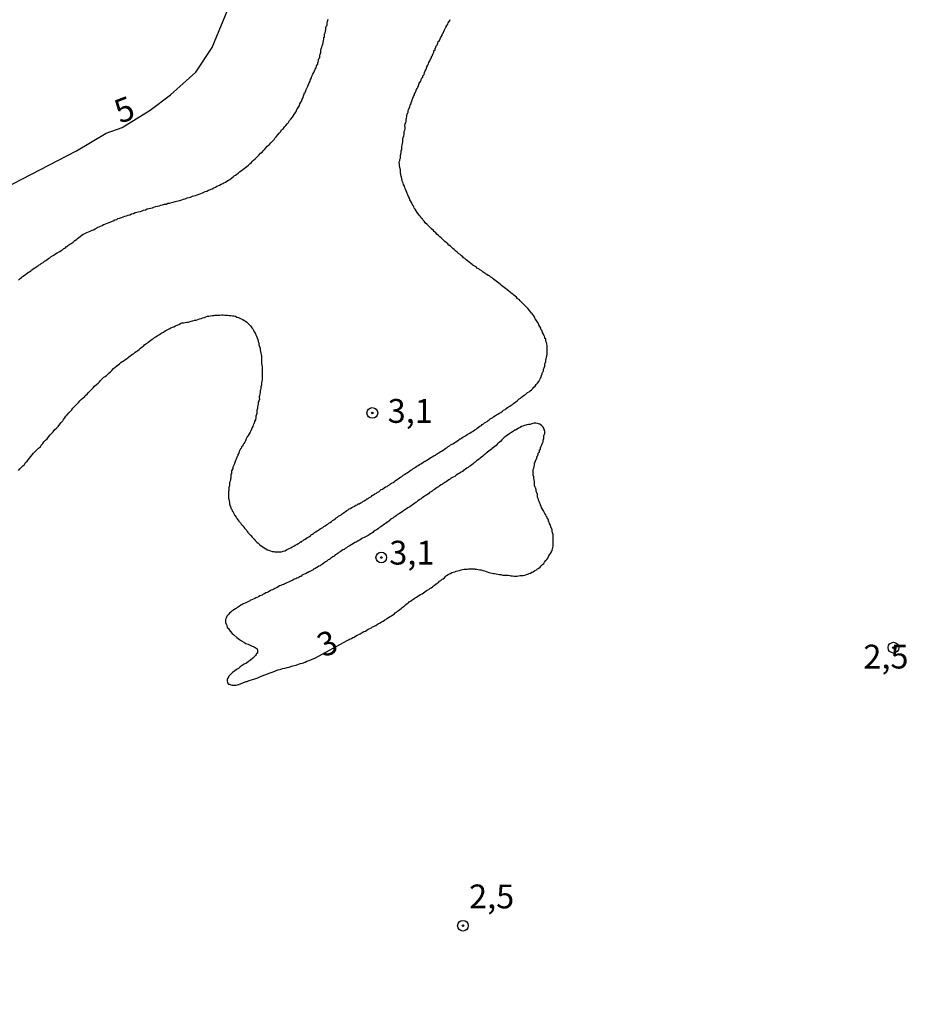
# Model space of a CAD drawing. Units: inches. Extents: x 185559 to 187968, y 1649353 to 1652123.
# Drawn here: x 186336 to 186429, y 1651644 to 1651747 of the extents above; entities that cross this region are included whole.
import ezdxf
from ezdxf.enums import TextEntityAlignment as Align

# ---------------------------------------------------------------- set-up
doc = ezdxf.new("R2010")
doc.units = ezdxf.units.IN
doc.header["$MEASUREMENT"] = 0
for name, color, linetype in [('IMAGEM', 7, 'Continuous'), ('V-CURVA_DE_NIVEL', 4, 'Continuous'), ('V-CURVA_MESTRA', 1, 'Continuous'), ('V-PONTO_DE_APARELHO', 4, 'Continuous'), ('V-TEXTO_DE_ALTIMETRIA', 7, 'Continuous')]:
    doc.layers.add(name, color=color, linetype=linetype)
picture_1 = doc.add_image_def('image1.jpg', size_in_pixel=(4016, 4620))

# ---------------------------------------------------------------- blocks, each defined once
blk = doc.blocks.new('805')
at = {"color": 0, "linetype": 'ByBlock', "lineweight": -2}
for radius in [0.562, 0.0806]:
    blk.add_circle((0, 0), radius, dxfattribs=at)

msp = doc.modelspace()

# ---------------------------------------------------------------- linework, layer by layer
at = {"layer": 'V-CURVA_DE_NIVEL'}
for points in [[(186336.03, 1651719.78), (186336.2, 1651719.93), (186336.35, 1651720.06), (186336.46, 1651720.14), (186336.63, 1651720.27), (186336.78, 1651720.38), (186336.93, 1651720.49), (186337.07, 1651720.62), (186337.18, 1651720.66), (186337.31, 1651720.76), (186337.42, 1651720.85), (186337.55, 1651720.91), (186337.67, 1651721.02), (186337.83, 1651721.11), (186337.95, 1651721.19), (186338.08, 1651721.26), (186338.21, 1651721.39), (186338.3, 1651721.43), (186338.42, 1651721.53), (186338.6, 1651721.64), (186338.76, 1651721.75), (186338.9, 1651721.85), (186339.04, 1651721.94), (186339.19, 1651722.05), (186339.32, 1651722.13), (186339.47, 1651722.24), (186339.58, 1651722.32), (186339.73, 1651722.41), (186339.92, 1651722.54), (186340.09, 1651722.63), (186340.22, 1651722.71), (186340.37, 1651722.79), (186340.5, 1651722.88), (186340.65, 1651722.97), (186340.77, 1651723.1), (186340.91, 1651723.14), (186341.08, 1651723.29), (186341.12, 1651723.31), (186341.16, 1651723.35), (186341.22, 1651723.42), (186341.42, 1651723.54), (186341.57, 1651723.63), (186341.76, 1651723.76), (186341.95, 1651723.93), (186342.1, 1651724.04), (186342.23, 1651724.14), (186342.36, 1651724.23), (186342.5, 1651724.36), (186342.66, 1651724.49), (186342.83, 1651724.59), (186343, 1651724.65), (186343.21, 1651724.76), (186343.36, 1651724.85), (186343.56, 1651724.91), (186343.75, 1651725.02), (186343.9, 1651725.06), (186344.07, 1651725.15), (186344.22, 1651725.23), (186344.24, 1651725.25), (186344.3, 1651725.3), (186344.35, 1651725.32), (186344.5, 1651725.36), (186344.62, 1651725.45), (186344.8, 1651725.49), (186344.96, 1651725.6), (186345.1, 1651725.66), (186345.27, 1651725.7), (186345.44, 1651725.79), (186345.63, 1651725.87), (186345.78, 1651725.94), (186345.78, 1651725.94), (186345.95, 1651726), (186346.12, 1651726.09), (186346.34, 1651726.13), (186346.46, 1651726.24), (186346.64, 1651726.28), (186346.85, 1651726.34), (186347.02, 1651726.43), (186347.19, 1651726.47), (186347.36, 1651726.52), (186347.55, 1651726.6), (186347.7, 1651726.64), (186347.88, 1651726.73), (186348.09, 1651726.77), (186348.26, 1651726.86), (186348.43, 1651726.9), (186348.6, 1651726.94), (186348.82, 1651726.99), (186348.99, 1651727.03), (186349.16, 1651727.11), (186349.37, 1651727.16), (186349.54, 1651727.24), (186349.71, 1651727.29), (186349.89, 1651727.33), (186350.1, 1651727.37), (186350.14, 1651727.39), (186350.23, 1651727.43), (186350.4, 1651727.5), (186350.61, 1651727.54), (186350.78, 1651727.58), (186350.95, 1651727.63), (186351.13, 1651727.67), (186351.34, 1651727.74), (186351.51, 1651727.76), (186351.68, 1651727.84), (186351.9, 1651727.86), (186352.07, 1651727.93), (186352.24, 1651727.97), (186352.45, 1651728.01), (186352.62, 1651728.05), (186352.79, 1651728.1), (186352.96, 1651728.14), (186353.18, 1651728.21), (186353.35, 1651728.27), (186353.52, 1651728.31), (186353.73, 1651728.4), (186353.91, 1651728.44), (186354.08, 1651728.48), (186354.27, 1651728.57), (186354.42, 1651728.61), (186354.59, 1651728.65), (186354.76, 1651728.74), (186354.97, 1651728.8), (186355.15, 1651728.87), (186355.32, 1651728.93), (186355.49, 1651729.02), (186355.62, 1651729.08), (186355.79, 1651729.12), (186355.96, 1651729.21), (186356.17, 1651729.3), (186356.34, 1651729.36), (186356.51, 1651729.47), (186356.69, 1651729.53), (186356.83, 1651729.64), (186356.94, 1651729.68), (186357.11, 1651729.75), (186357.28, 1651729.83), (186357.45, 1651729.92), (186357.58, 1651729.98), (186357.75, 1651730.06), (186357.9, 1651730.17), (186358.05, 1651730.26), (186358.2, 1651730.34), (186358.4, 1651730.49), (186358.56, 1651730.6), (186358.67, 1651730.71), (186358.8, 1651730.79), (186358.95, 1651730.9), (186359.08, 1651730.99), (186359.23, 1651731.12), (186359.38, 1651731.24), (186359.55, 1651731.37), (186359.7, 1651731.48), (186359.85, 1651731.6), (186359.98, 1651731.71), (186360.15, 1651731.84), (186360.32, 1651732.01), (186360.47, 1651732.12), (186360.58, 1651732.25), (186360.7, 1651732.35), (186360.85, 1651732.5), (186360.98, 1651732.61), (186361.11, 1651732.74), (186361.24, 1651732.89), (186361.43, 1651733.08), (186361.58, 1651733.21), (186361.71, 1651733.34), (186361.84, 1651733.49), (186362.01, 1651733.68), (186362.13, 1651733.83), (186362.31, 1651733.98), (186362.31, 1651733.98), (186362.5, 1651734.17), (186362.71, 1651734.39), (186362.84, 1651734.54), (186362.92, 1651734.67), (186363.05, 1651734.81), (186363.25, 1651735.01), (186363.37, 1651735.18), (186363.52, 1651735.33), (186363.67, 1651735.56), (186363.69, 1651735.56), (186363.74, 1651735.6), (186363.82, 1651735.69), (186363.95, 1651735.86), (186364.08, 1651735.99), (186364.21, 1651736.16), (186364.34, 1651736.31), (186364.46, 1651736.51), (186364.59, 1651736.65), (186364.77, 1651736.87), (186364.89, 1651737.06), (186365, 1651737.23), (186365.11, 1651737.4), (186365.21, 1651737.57), (186365.28, 1651737.75), (186365.41, 1651737.92), (186365.51, 1651738.09), (186365.55, 1651738.26), (186365.66, 1651738.43), (186365.75, 1651738.6), (186365.79, 1651738.77), (186365.88, 1651738.94), (186365.94, 1651739.11), (186366.01, 1651739.28), (186366.01, 1651739.37), (186366.05, 1651739.41), (186366.09, 1651739.41), (186366.09, 1651739.46), (186366.13, 1651739.56), (186366.22, 1651739.76), (186366.28, 1651739.93), (186366.39, 1651740.14), (186366.45, 1651740.31), (186366.52, 1651740.48), (186366.62, 1651740.65), (186366.65, 1651740.82), (186366.77, 1651741), (186366.79, 1651741.17), (186366.92, 1651741.38), (186367.03, 1651741.55), (186367.09, 1651741.72), (186367.16, 1651741.89), (186367.25, 1651742.06), (186367.29, 1651742.24), (186367.39, 1651742.41), (186367.42, 1651742.43), (186367.44, 1651742.62), (186367.46, 1651742.64), (186367.5, 1651742.79), (186367.5, 1651742.96), (186367.56, 1651743.03), (186367.59, 1651743.07), (186367.63, 1651743.13), (186367.63, 1651743.3), (186367.67, 1651743.48), (186367.76, 1651743.65), (186367.76, 1651743.86), (186367.8, 1651744.03), (186367.82, 1651744.13), (186367.86, 1651744.2), (186367.89, 1651744.37), (186367.95, 1651744.54), (186367.99, 1651744.72), (186368.02, 1651744.89), (186368.06, 1651745.1), (186368.08, 1651745.12), (186368.08, 1651745.25), (186368.12, 1651745.27), (186368.14, 1651745.29), (186368.14, 1651745.44), (186368.14, 1651745.61), (186368.17, 1651745.66), (186368.19, 1651745.72), (186368.25, 1651745.91), (186368.27, 1651746.08), (186368.27, 1651746.26), (186368.31, 1651746.38), (186368.33, 1651746.45), (186368.4, 1651746.47), (186368.4, 1651746.6), (186368.4, 1651746.77), (186368.46, 1651746.92), (186368.51, 1651747.15)], [(186336.03, 1651699.81), (186336.18, 1651699.98), (186336.3, 1651700.13), (186336.5, 1651700.3), (186336.65, 1651700.45), (186336.77, 1651700.63), (186336.93, 1651700.77), (186337.03, 1651700.94), (186337.18, 1651701.1), (186337.33, 1651701.27), (186337.46, 1651701.44), (186337.59, 1651701.61), (186337.76, 1651701.76), (186337.97, 1651701.99), (186338.12, 1651702.14), (186338.32, 1651702.29), (186338.4, 1651702.46), (186338.57, 1651702.64), (186338.7, 1651702.81), (186338.87, 1651702.97), (186339.04, 1651703.13), (186339.21, 1651703.36), (186339.34, 1651703.53), (186339.49, 1651703.68), (186339.68, 1651703.87), (186339.85, 1651704.09), (186340, 1651704.24), (186340.2, 1651704.43), (186340.35, 1651704.65), (186340.49, 1651704.84), (186340.69, 1651705.03), (186340.75, 1651705.16), (186340.88, 1651705.33), (186341.01, 1651705.5), (186341.12, 1651705.65), (186341.31, 1651705.84), (186341.46, 1651706.01), (186341.61, 1651706.18), (186341.73, 1651706.36), (186341.86, 1651706.5), (186342.06, 1651706.65), (186342.14, 1651706.78), (186342.31, 1651706.93), (186342.48, 1651707.12), (186342.63, 1651707.27), (186342.81, 1651707.42), (186342.98, 1651707.57), (186343.11, 1651707.7), (186343.23, 1651707.81), (186343.34, 1651707.96), (186343.55, 1651708.17), (186343.55, 1651708.17), (186343.72, 1651708.34), (186343.87, 1651708.49), (186344, 1651708.64), (186344.22, 1651708.83), (186344.37, 1651708.98), (186344.52, 1651709.11), (186344.64, 1651709.26), (186344.79, 1651709.41), (186344.99, 1651709.58), (186345.12, 1651709.67), (186345.26, 1651709.77), (186345.39, 1651709.9), (186345.52, 1651710.01), (186345.67, 1651710.16), (186345.82, 1651710.31), (186346.01, 1651710.5), (186346.16, 1651710.63), (186346.36, 1651710.78), (186346.5, 1651710.89), (186346.63, 1651711.01), (186346.76, 1651711.12), (186346.91, 1651711.25), (186347.02, 1651711.29), (186347.19, 1651711.4), (186347.36, 1651711.53), (186347.53, 1651711.66), (186347.6, 1651711.72), (186348, 1651712), (186348.04, 1651712.02), (186348.09, 1651712.06), (186348.15, 1651712.1), (186348.28, 1651712.21), (186348.43, 1651712.32), (186348.56, 1651712.4), (186348.69, 1651712.51), (186348.82, 1651712.62), (186348.99, 1651712.77), (186349.14, 1651712.85), (186349.26, 1651712.98), (186349.39, 1651713.09), (186349.52, 1651713.17), (186349.65, 1651713.26), (186349.78, 1651713.37), (186349.93, 1651713.47), (186350.05, 1651713.58), (186350.19, 1651713.64), (186350.31, 1651713.75), (186350.44, 1651713.81), (186350.57, 1651713.92), (186350.7, 1651713.99), (186350.76, 1651714.03), (186350.82, 1651714.07), (186350.95, 1651714.16), (186351.08, 1651714.24), (186351.25, 1651714.33), (186351.43, 1651714.44), (186351.57, 1651714.52), (186351.68, 1651714.58), (186351.85, 1651714.67), (186352.02, 1651714.76), (186352.19, 1651714.84), (186352.32, 1651714.88), (186352.49, 1651714.97), (186352.67, 1651715.05), (186352.84, 1651715.12), (186353.01, 1651715.21), (186353.18, 1651715.29), (186353.35, 1651715.31), (186353.52, 1651715.33), (186353.69, 1651715.38), (186353.86, 1651715.38), (186354.03, 1651715.44), (186354.16, 1651715.46), (186354.33, 1651715.52), (186354.5, 1651715.57), (186354.68, 1651715.59), (186354.85, 1651715.65), (186355.02, 1651715.72), (186355.19, 1651715.76), (186355.36, 1651715.82), (186355.53, 1651715.85), (186355.7, 1651715.91), (186355.87, 1651715.98), (186356, 1651715.98), (186356.17, 1651716.02), (186356.34, 1651716.06), (186356.51, 1651716.06), (186356.64, 1651716.1), (186356.81, 1651716.1), (186356.98, 1651716.1), (186357.16, 1651716.1), (186357.33, 1651716.12), (186357.5, 1651716.12), (186357.67, 1651716.1), (186357.84, 1651716.1), (186357.97, 1651716.1), (186358.14, 1651716.06), (186358.31, 1651716.06), (186358.48, 1651716.02), (186358.61, 1651716.02), (186358.61, 1651716.02), (186358.78, 1651715.98), (186358.95, 1651715.89), (186359.12, 1651715.85), (186359.25, 1651715.78), (186359.38, 1651715.72), (186359.55, 1651715.63), (186359.72, 1651715.55), (186359.85, 1651715.46), (186359.98, 1651715.38), (186360.1, 1651715.25), (186360.23, 1651715.12), (186360.36, 1651714.97), (186360.51, 1651714.78), (186360.6, 1651714.67), (186360.7, 1651714.52), (186360.77, 1651714.35), (186360.81, 1651714.31), (186360.87, 1651714.22), (186360.94, 1651714.05), (186361, 1651713.88), (186361.06, 1651713.71), (186361.13, 1651713.54), (186361.17, 1651713.37), (186361.17, 1651713.32), (186361.22, 1651713.28), (186361.26, 1651713.16), (186361.26, 1651712.98), (186361.32, 1651712.81), (186361.39, 1651712.64), (186361.39, 1651712.47), (186361.41, 1651712.3), (186361.45, 1651712.13), (186361.49, 1651711.96), (186361.51, 1651711.79), (186361.51, 1651711.66), (186361.51, 1651711.49), (186361.51, 1651711.32), (186361.51, 1651711.15), (186361.53, 1651711.02), (186361.56, 1651710.85), (186361.58, 1651710.68), (186361.58, 1651710.5), (186361.58, 1651710.33), (186361.58, 1651710.16), (186361.58, 1651709.99), (186361.58, 1651709.82), (186361.58, 1651709.65), (186361.58, 1651709.48), (186361.58, 1651709.31), (186361.56, 1651709.18), (186361.51, 1651709.01), (186361.51, 1651708.88), (186361.51, 1651708.75), (186361.47, 1651708.58), (186361.45, 1651708.41), (186361.43, 1651708.28), (186361.39, 1651708.15), (186361.39, 1651707.98), (186361.34, 1651707.81), (186361.3, 1651707.68), (186361.3, 1651707.59), (186361.28, 1651707.55), (186361.28, 1651707.47), (186361.3, 1651707.3), (186361.3, 1651707.23), (186361.24, 1651707.17), (186361.24, 1651707.04), (186361.19, 1651707.02), (186361.17, 1651706.95), (186361.17, 1651706.78), (186361.15, 1651706.61), (186361.11, 1651706.44), (186361.09, 1651706.31), (186361.04, 1651706.14), (186361.02, 1651705.97), (186361.02, 1651705.8), (186361, 1651705.67), (186360.94, 1651705.5), (186360.92, 1651705.48), (186360.92, 1651705.33), (186360.89, 1651705.16), (186360.9, 1651705.11), (186360.81, 1651705.03), (186360.79, 1651705.01), (186360.79, 1651704.86), (186360.72, 1651704.69), (186360.66, 1651704.56), (186360.62, 1651704.43), (186360.53, 1651704.3), (186360.47, 1651704.13), (186360.4, 1651703.96), (186360.32, 1651703.83), (186360.23, 1651703.66), (186360.12, 1651703.49), (186360.02, 1651703.34), (186359.91, 1651703.11), (186359.85, 1651702.93), (186359.78, 1651702.76), (186359.68, 1651702.64), (186359.61, 1651702.51), (186359.61, 1651702.51), (186359.5, 1651702.34), (186359.44, 1651702.29), (186359.42, 1651702.23), (186359.37, 1651702.08), (186359.33, 1651702.06), (186359.29, 1651701.99), (186359.18, 1651701.78), (186359.14, 1651701.61), (186359.05, 1651701.48), (186359.03, 1651701.48), (186359.03, 1651701.35), (186358.97, 1651701.29), (186358.95, 1651701.22), (186358.93, 1651701.18), (186358.88, 1651701.01), (186358.78, 1651700.86), (186358.71, 1651700.63), (186358.65, 1651700.45), (186358.58, 1651700.28), (186358.52, 1651700.16), (186358.52, 1651700.03), (186358.52, 1651699.96), (186358.46, 1651699.94), (186358.46, 1651699.86), (186358.39, 1651699.77), (186358.39, 1651699.68), (186358.39, 1651699.56), (186358.37, 1651699.47), (186358.31, 1651699.41), (186358.29, 1651699.21), (186358.31, 1651699.04), (186358.28, 1651698.93), (186358.26, 1651698.87), (186358.22, 1651698.7), (186358.18, 1651698.53), (186358.18, 1651698.36), (186358.16, 1651698.19), (186358.11, 1651698.02), (186358.11, 1651697.85), (186358.09, 1651697.72), (186358.05, 1651697.59), (186358.05, 1651697.42), (186358.05, 1651697.25), (186358.05, 1651697.08), (186358.07, 1651696.91), (186358.09, 1651696.78), (186358.14, 1651696.61), (186358.18, 1651696.43), (186358.18, 1651696.26), (186358.24, 1651696.09), (186358.31, 1651695.92), (186358.31, 1651695.85), (186358.33, 1651695.79), (186358.37, 1651695.75), (186358.42, 1651695.7), (186358.44, 1651695.58), (186358.46, 1651695.54), (186358.5, 1651695.49), (186358.54, 1651695.43), (186358.65, 1651695.24), (186358.74, 1651695.09), (186358.86, 1651694.9), (186358.95, 1651694.78), (186359.05, 1651694.64), (186359.16, 1651694.49), (186359.31, 1651694.3), (186359.4, 1651694.17), (186359.57, 1651694), (186359.68, 1651693.85), (186359.74, 1651693.76), (186359.78, 1651693.72), (186359.85, 1651693.65), (186359.98, 1651693.5), (186360.02, 1651693.4), (186360.08, 1651693.38), (186360.1, 1651693.31), (186360.12, 1651693.27), (186360.17, 1651693.25), (186360.19, 1651693.2), (186360.23, 1651693.16), (186360.42, 1651692.97), (186360.53, 1651692.82), (186360.75, 1651692.61), (186360.87, 1651692.45), (186361.04, 1651692.29), (186361.18, 1651692.18), (186361.32, 1651692.03), (186361.49, 1651691.9), (186361.67, 1651691.79), (186361.81, 1651691.68), (186361.99, 1651691.58), (186362.16, 1651691.49), (186362.29, 1651691.45), (186362.46, 1651691.39), (186362.63, 1651691.32), (186362.65, 1651691.3), (186362.8, 1651691.3), (186362.93, 1651691.28), (186363.1, 1651691.26), (186363.27, 1651691.26), (186363.27, 1651691.26), (186363.44, 1651691.26), (186363.61, 1651691.28), (186363.78, 1651691.34), (186363.96, 1651691.36), (186364.13, 1651691.47), (186364.27, 1651691.56), (186364.43, 1651691.62), (186364.6, 1651691.7), (186364.75, 1651691.81), (186364.9, 1651691.88), (186365.07, 1651691.96), (186365.24, 1651692.03), (186365.36, 1651692.14), (186365.49, 1651692.18), (186365.6, 1651692.31), (186365.71, 1651692.33), (186365.75, 1651692.39), (186365.86, 1651692.43), (186365.96, 1651692.52), (186366.09, 1651692.6), (186366.24, 1651692.69), (186366.35, 1651692.77), (186366.48, 1651692.86), (186366.65, 1651692.95), (186366.75, 1651693.08), (186366.8, 1651693.08), (186366.86, 1651693.12), (186366.99, 1651693.2), (186367.1, 1651693.29), (186367.23, 1651693.37), (186367.35, 1651693.46), (186367.5, 1651693.54), (186367.68, 1651693.67), (186367.82, 1651693.76), (186367.95, 1651693.84), (186368.08, 1651693.93), (186368.21, 1651694.01), (186368.34, 1651694.1), (186368.47, 1651694.19), (186368.59, 1651694.27), (186368.72, 1651694.36), (186368.85, 1651694.44), (186368.98, 1651694.55), (186369.11, 1651694.63), (186369.24, 1651694.72), (186369.36, 1651694.83), (186369.49, 1651694.91), (186369.6, 1651695), (186369.75, 1651695.08), (186369.88, 1651695.17), (186369.98, 1651695.25), (186370.09, 1651695.34), (186370.22, 1651695.43), (186370.35, 1651695.51), (186370.48, 1651695.6), (186370.6, 1651695.68), (186370.73, 1651695.77), (186370.84, 1651695.81), (186370.99, 1651695.92), (186371.14, 1651695.98), (186371.31, 1651696.07), (186371.33, 1651696.11), (186371.42, 1651696.15), (186371.57, 1651696.2), (186371.67, 1651696.3), (186371.78, 1651696.32), (186371.91, 1651696.41), (186372.04, 1651696.45), (186372.16, 1651696.56), (186372.29, 1651696.62), (186372.47, 1651696.71), (186372.59, 1651696.82), (186372.68, 1651696.84), (186372.8, 1651696.95), (186372.94, 1651697.01), (186373.06, 1651697.09), (186373.15, 1651697.18), (186373.26, 1651697.26), (186373.41, 1651697.35), (186373.58, 1651697.44), (186373.7, 1651697.54), (186373.83, 1651697.58), (186373.96, 1651697.69), (186374.09, 1651697.8), (186374.22, 1651697.86), (186374.39, 1651697.99), (186374.54, 1651698.08), (186374.69, 1651698.14), (186374.81, 1651698.23), (186374.95, 1651698.31), (186375.07, 1651698.4), (186375.16, 1651698.46), (186375.33, 1651698.55), (186375.46, 1651698.66), (186375.59, 1651698.74), (186375.74, 1651698.85), (186375.86, 1651698.93), (186375.99, 1651699.02), (186376.1, 1651699.1), (186376.23, 1651699.19), (186376.23, 1651699.19), (186376.38, 1651699.3), (186376.53, 1651699.4), (186376.68, 1651699.49), (186376.8, 1651699.57), (186376.93, 1651699.66), (186377.04, 1651699.74), (186377.19, 1651699.83), (186377.32, 1651699.92), (186377.45, 1651700), (186377.57, 1651700.09), (186377.68, 1651700.17), (186377.83, 1651700.26), (186377.96, 1651700.34), (186378.09, 1651700.43), (186378.24, 1651700.49), (186378.41, 1651700.6), (186378.56, 1651700.71), (186378.71, 1651700.79), (186378.88, 1651700.9), (186379.05, 1651700.98), (186379.2, 1651701.09), (186379.35, 1651701.2), (186379.5, 1651701.28), (186379.63, 1651701.37), (186379.78, 1651701.41), (186379.88, 1651701.52), (186379.99, 1651701.58), (186380.12, 1651701.67), (186380.27, 1651701.75), (186380.42, 1651701.84), (186380.57, 1651701.95), (186380.72, 1651702.05), (186380.87, 1651702.14), (186381, 1651702.23), (186381.12, 1651702.31), (186381.25, 1651702.4), (186381.36, 1651702.48), (186381.53, 1651702.57), (186381.68, 1651702.65), (186381.79, 1651702.74), (186381.92, 1651702.8), (186382.09, 1651702.91), (186382.21, 1651703.02), (186382.34, 1651703.12), (186382.41, 1651703.14), (186382.52, 1651703.19), (186382.66, 1651703.29), (186382.79, 1651703.38), (186382.94, 1651703.45), (186383.11, 1651703.57), (186383.24, 1651703.66), (186383.39, 1651703.72), (186383.52, 1651703.81), (186383.65, 1651703.89), (186383.78, 1651703.98), (186383.9, 1651704.06), (186384.03, 1651704.15), (186384.16, 1651704.24), (186384.29, 1651704.34), (186384.44, 1651704.45), (186384.59, 1651704.53), (186384.69, 1651704.62), (186384.8, 1651704.71), (186384.93, 1651704.79), (186385.06, 1651704.88), (186385.19, 1651704.96), (186385.29, 1651705.05), (186385.4, 1651705.13), (186385.53, 1651705.22), (186385.66, 1651705.3), (186385.79, 1651705.37), (186385.91, 1651705.46), (186386.06, 1651705.56), (186386.19, 1651705.65), (186386.3, 1651705.73), (186386.45, 1651705.82), (186386.62, 1651705.9), (186386.79, 1651706.03), (186386.92, 1651706.12), (186387.07, 1651706.2), (186387.2, 1651706.31), (186387.32, 1651706.42), (186387.45, 1651706.5), (186387.56, 1651706.57), (186387.71, 1651706.67), (186387.84, 1651706.74), (186387.97, 1651706.82), (186388.09, 1651706.93), (186388.2, 1651707.01), (186388.33, 1651707.12), (186388.44, 1651707.23), (186388.56, 1651707.31), (186388.69, 1651707.4), (186388.76, 1651707.45), (186388.8, 1651707.49), (186388.95, 1651707.59), (186389.08, 1651707.7), (186389.21, 1651707.78), (186389.33, 1651707.89), (186389.44, 1651707.98), (186389.44, 1651707.98), (186389.59, 1651708.06), (186389.72, 1651708.17), (186389.85, 1651708.28), (186389.98, 1651708.41), (186390.1, 1651708.53), (186390.23, 1651708.66), (186390.34, 1651708.81), (186390.49, 1651708.98), (186390.62, 1651709.13), (186390.7, 1651709.28), (186390.79, 1651709.48), (186390.85, 1651709.61), (186390.89, 1651709.78), (186390.98, 1651709.95), (186390.98, 1651710.03), (186391.02, 1651710.1), (186391.04, 1651710.12), (186391.11, 1651710.25), (186391.11, 1651710.42), (186391.17, 1651710.59), (186391.24, 1651710.76), (186391.24, 1651710.89), (186391.3, 1651711.06), (186391.36, 1651711.23), (186391.36, 1651711.4), (186391.39, 1651711.53), (186391.41, 1651711.66), (186391.45, 1651711.83), (186391.49, 1651712), (186391.49, 1651712.13), (186391.49, 1651712.3), (186391.49, 1651712.47), (186391.49, 1651712.64), (186391.49, 1651712.77), (186391.49, 1651712.9), (186391.45, 1651713.07), (186391.41, 1651713.24), (186391.36, 1651713.37), (186391.36, 1651713.54), (186391.34, 1651713.6), (186391.26, 1651713.64), (186391.24, 1651713.8), (186391.17, 1651713.93), (186391.11, 1651714.1), (186391, 1651714.27), (186390.96, 1651714.44), (186390.87, 1651714.57), (186390.83, 1651714.74), (186390.72, 1651714.91), (186390.61, 1651715.08), (186390.57, 1651715.21), (186390.47, 1651715.38), (186390.36, 1651715.55), (186390.25, 1651715.72), (186390.19, 1651715.85), (186390.08, 1651716.02), (186390.06, 1651716.08), (186389.95, 1651716.15), (186389.95, 1651716.23), (186389.91, 1651716.25), (186389.87, 1651716.3), (186389.85, 1651716.32), (186389.74, 1651716.45), (186389.63, 1651716.6), (186389.46, 1651716.79), (186389.33, 1651716.94), (186389.18, 1651717.09), (186389.06, 1651717.22), (186388.93, 1651717.34), (186388.8, 1651717.47), (186388.67, 1651717.6), (186388.54, 1651717.73), (186388.39, 1651717.83), (186388.26, 1651717.99), (186388.12, 1651718.09), (186388.01, 1651718.18), (186387.88, 1651718.31), (186387.73, 1651718.39), (186387.6, 1651718.52), (186387.43, 1651718.65), (186387.28, 1651718.76), (186387.13, 1651718.88), (186386.98, 1651718.99), (186386.85, 1651719.12), (186386.71, 1651719.2), (186386.58, 1651719.33), (186386.41, 1651719.46), (186386.28, 1651719.57), (186386.15, 1651719.65), (186386.02, 1651719.76), (186385.87, 1651719.89), (186385.72, 1651720), (186385.57, 1651720.1), (186385.44, 1651720.23), (186385.29, 1651720.27), (186385.18, 1651720.36), (186385.04, 1651720.42), (186384.95, 1651720.51), (186384.78, 1651720.61), (186384.63, 1651720.74), (186384.63, 1651720.74), (186384.44, 1651720.87), (186384.31, 1651720.96), (186384.16, 1651721.04), (186384.03, 1651721.17), (186383.88, 1651721.24), (186383.86, 1651721.26), (186383.8, 1651721.32), (186383.73, 1651721.32), (186383.63, 1651721.41), (186383.48, 1651721.53), (186383.3, 1651721.66), (186383.15, 1651721.79), (186383.01, 1651721.9), (186382.87, 1651722.03), (186382.73, 1651722.13), (186382.64, 1651722.22), (186382.49, 1651722.32), (186382.36, 1651722.46), (186382.22, 1651722.54), (186382.06, 1651722.71), (186381.89, 1651722.86), (186381.74, 1651722.99), (186381.61, 1651723.09), (186381.49, 1651723.2), (186381.36, 1651723.33), (186381.19, 1651723.44), (186381.06, 1651723.57), (186380.89, 1651723.72), (186380.76, 1651723.82), (186380.63, 1651723.95), (186380.52, 1651724.06), (186380.37, 1651724.21), (186380.23, 1651724.33), (186380.09, 1651724.47), (186379.95, 1651724.57), (186379.82, 1651724.72), (186379.65, 1651724.87), (186379.56, 1651724.98), (186379.35, 1651725.15), (186379.22, 1651725.3), (186379.05, 1651725.47), (186378.92, 1651725.62), (186378.71, 1651725.79), (186378.58, 1651725.96), (186378.45, 1651726.11), (186378.41, 1651726.2), (186378.34, 1651726.22), (186378.32, 1651726.28), (186378.28, 1651726.35), (186378.21, 1651726.39), (186378.19, 1651726.45), (186378.11, 1651726.54), (186377.98, 1651726.71), (186377.85, 1651726.86), (186377.74, 1651727.03), (186377.64, 1651727.23), (186377.6, 1651727.25), (186377.55, 1651727.33), (186377.49, 1651727.48), (186377.42, 1651727.61), (186377.32, 1651727.74), (186377.27, 1651727.91), (186377.17, 1651728.08), (186377.1, 1651728.21), (186377.04, 1651728.38), (186376.93, 1651728.55), (186376.89, 1651728.72), (186376.8, 1651728.85), (186376.78, 1651728.98), (186376.69, 1651729.15), (186376.63, 1651729.32), (186376.55, 1651729.45), (186376.53, 1651729.62), (186376.42, 1651729.79), (186376.38, 1651729.96), (186376.31, 1651730.09), (186376.27, 1651730.22), (186376.23, 1651730.39), (186376.2, 1651730.56), (186376.18, 1651730.69), (186376.14, 1651730.86), (186376.1, 1651731.03), (186376.1, 1651731.2), (186376.1, 1651731.33), (186376.07, 1651731.46), (186376.05, 1651731.63), (186376.01, 1651731.8), (186375.99, 1651731.93), (186375.97, 1651732.1), (186375.99, 1651732.27), (186376.03, 1651732.33), (186376.05, 1651732.44), (186376.1, 1651732.57), (186376.1, 1651732.7), (186376.1, 1651732.87), (186376.14, 1651733), (186376.18, 1651733.17), (186376.18, 1651733.34), (186376.23, 1651733.51), (186376.23, 1651733.68), (186376.23, 1651733.68), (186376.23, 1651733.81), (186376.27, 1651733.94), (186376.31, 1651734.11), (186376.35, 1651734.28), (186376.35, 1651734.41), (186376.35, 1651734.58), (186376.4, 1651734.73), (186376.46, 1651734.92), (186376.48, 1651735.05), (186376.48, 1651735.18), (186376.48, 1651735.35), (186376.53, 1651735.43), (186376.57, 1651735.52), (186376.61, 1651735.65), (186376.61, 1651735.82), (186376.57, 1651735.99), (186376.61, 1651736.16), (186376.65, 1651736.29), (186376.7, 1651736.42), (186376.7, 1651736.59), (186376.72, 1651736.76), (186376.78, 1651736.89), (186376.78, 1651737.02), (186376.82, 1651737.19), (186376.87, 1651737.36), (186376.91, 1651737.4), (186376.91, 1651737.49), (186376.95, 1651737.66), (186377.02, 1651737.83), (186377.04, 1651737.83), (186377.06, 1651737.89), (186377.08, 1651738), (186377.12, 1651738.13), (186377.21, 1651738.26), (186377.21, 1651738.43), (186377.28, 1651738.53), (186377.34, 1651738.69), (186377.4, 1651738.86), (186377.47, 1651739.03), (186377.59, 1651739.2), (186377.59, 1651739.22), (186377.59, 1651739.33), (186377.66, 1651739.43), (186377.72, 1651739.58), (186377.79, 1651739.76), (186377.85, 1651739.88), (186377.94, 1651740.01), (186377.98, 1651740.14), (186378.02, 1651740.31), (186378.06, 1651740.41), (186378.08, 1651740.48), (186378.15, 1651740.52), (186378.19, 1651740.61), (186378.26, 1651740.74), (186378.32, 1651740.91), (186378.45, 1651741.08), (186378.45, 1651741.21), (186378.58, 1651741.36), (186378.64, 1651741.55), (186378.71, 1651741.72), (186378.77, 1651741.85), (186378.83, 1651741.98), (186378.88, 1651742.15), (186378.96, 1651742.32), (186379.03, 1651742.45), (186379.09, 1651742.62), (186379.2, 1651742.79), (186379.24, 1651742.96), (186379.35, 1651743.09), (186379.35, 1651743.22), (186379.41, 1651743.32), (186379.46, 1651743.32), (186379.48, 1651743.39), (186379.54, 1651743.56), (186379.6, 1651743.69), (186379.62, 1651743.84), (186379.67, 1651743.86), (186379.69, 1651743.9), (186379.73, 1651743.9), (186379.73, 1651744.03), (186379.73, 1651744.12), (186379.8, 1651744.16), (186379.82, 1651744.24), (186379.84, 1651744.33), (186379.88, 1651744.39), (186379.93, 1651744.39), (186379.95, 1651744.46), (186380.01, 1651744.63), (186380.07, 1651744.8), (186380.18, 1651744.93), (186380.27, 1651745.1), (186380.33, 1651745.27), (186380.46, 1651745.44), (186380.48, 1651745.57), (186380.57, 1651745.68), (186380.59, 1651745.7), (186380.61, 1651745.78), (186380.65, 1651745.87), (186380.72, 1651746.04), (186380.78, 1651746.17), (186380.78, 1651746.17), (186380.86, 1651746.3), (186380.97, 1651746.47), (186381.08, 1651746.64), (186381.12, 1651746.77), (186381.23, 1651746.94), (186381.33, 1651747.11)], [(186367.19, 1651680.14), (186370.52, 1651681.97), (186370.71, 1651682.06), (186370.82, 1651682.13), (186370.97, 1651682.19), (186371.09, 1651682.28), (186371.23, 1651682.32), (186371.4, 1651682.43), (186371.57, 1651682.53), (186371.72, 1651682.6), (186371.87, 1651682.66), (186371.99, 1651682.75), (186372.08, 1651682.81), (186372.25, 1651682.9), (186372.42, 1651682.96), (186372.59, 1651683.07), (186372.72, 1651683.15), (186372.89, 1651683.24), (186373.06, 1651683.3), (186373.17, 1651683.39), (186373.28, 1651683.43), (186373.4, 1651683.52), (186373.53, 1651683.56), (186373.71, 1651683.67), (186373.85, 1651683.77), (186373.96, 1651683.84), (186374.13, 1651683.92), (186374.28, 1651684.01), (186374.43, 1651684.09), (186374.45, 1651684.14), (186374.56, 1651684.16), (186374.66, 1651684.27), (186374.86, 1651684.39), (186375.01, 1651684.48), (186375.16, 1651684.56), (186375.31, 1651684.67), (186375.46, 1651684.76), (186375.56, 1651684.87), (186375.67, 1651684.95), (186375.78, 1651685.03), (186375.91, 1651685.12), (186376.03, 1651685.23), (186376.16, 1651685.33), (186376.29, 1651685.42), (186376.4, 1651685.5), (186376.55, 1651685.63), (186376.68, 1651685.74), (186376.8, 1651685.85), (186376.93, 1651685.93), (186377.02, 1651686.02), (186377.15, 1651686.1), (186377.28, 1651686.19), (186377.4, 1651686.27), (186377.53, 1651686.36), (186377.64, 1651686.44), (186377.79, 1651686.53), (186377.92, 1651686.62), (186378.04, 1651686.7), (186378.2, 1651686.79), (186378.37, 1651686.87), (186378.52, 1651686.98), (186378.67, 1651687.09), (186378.81, 1651687.17), (186378.92, 1651687.24), (186379.07, 1651687.32), (186379.2, 1651687.43), (186379.33, 1651687.51), (186379.46, 1651687.6), (186379.58, 1651687.69), (186379.69, 1651687.77), (186379.8, 1651687.88), (186379.95, 1651687.98), (186380.1, 1651688.07), (186380.2, 1651688.18), (186380.33, 1651688.28), (186380.46, 1651688.39), (186380.59, 1651688.45), (186380.72, 1651688.56), (186380.82, 1651688.67), (186380.93, 1651688.78), (186381.1, 1651688.91), (186381.23, 1651688.97), (186381.36, 1651689.01), (186381.49, 1651689.1), (186381.62, 1651689.14), (186381.79, 1651689.18), (186381.96, 1651689.25), (186382.13, 1651689.29), (186382.3, 1651689.31), (186382.47, 1651689.4), (186382.6, 1651689.42), (186382.77, 1651689.44), (186382.94, 1651689.44), (186383.11, 1651689.46), (186383.24, 1651689.48), (186383.41, 1651689.48), (186383.58, 1651689.48), (186383.76, 1651689.48), (186383.86, 1651689.48), (186383.93, 1651689.44), (186384.1, 1651689.44), (186384.1, 1651689.44), (186384.27, 1651689.42), (186384.44, 1651689.4), (186384.57, 1651689.38), (186384.74, 1651689.31), (186384.91, 1651689.27), (186385.08, 1651689.22), (186385.21, 1651689.18), (186385.38, 1651689.12), (186385.55, 1651689.07), (186385.72, 1651689.05), (186385.85, 1651689.01), (186385.98, 1651688.99), (186386.15, 1651688.97), (186386.32, 1651688.93), (186386.45, 1651688.88), (186386.62, 1651688.88), (186386.79, 1651688.84), (186386.96, 1651688.84), (186387.09, 1651688.82), (186387.22, 1651688.82), (186387.39, 1651688.82), (186387.56, 1651688.78), (186387.69, 1651688.75), (186387.86, 1651688.75), (186388.03, 1651688.71), (186388.2, 1651688.71), (186388.33, 1651688.73), (186388.5, 1651688.75), (186388.67, 1651688.78), (186388.8, 1651688.78), (186388.97, 1651688.8), (186389.14, 1651688.82), (186389.31, 1651688.88), (186389.44, 1651688.93), (186389.53, 1651688.97), (186389.59, 1651689.01), (186389.74, 1651689.05), (186389.89, 1651689.14), (186390.04, 1651689.18), (186390.21, 1651689.31), (186390.36, 1651689.4), (186390.49, 1651689.48), (186390.62, 1651689.57), (186390.75, 1651689.68), (186390.87, 1651689.8), (186391, 1651689.93), (186391.13, 1651690.06), (186391.22, 1651690.19), (186391.34, 1651690.36), (186391.47, 1651690.47), (186391.56, 1651690.62), (186391.64, 1651690.79), (186391.75, 1651690.96), (186391.86, 1651691.09), (186391.94, 1651691.26), (186392.01, 1651691.43), (186392.05, 1651691.6), (186392.09, 1651691.73), (186392.13, 1651691.86), (186392.13, 1651692.03), (186392.13, 1651692.2), (186392.13, 1651692.33), (186392.13, 1651692.5), (186392.13, 1651692.67), (186392.13, 1651692.84), (186392.13, 1651692.97), (186392.13, 1651693.1), (186392.07, 1651693.27), (186392.03, 1651693.44), (186392.01, 1651693.57), (186391.96, 1651693.74), (186391.92, 1651693.83), (186391.88, 1651693.83), (186391.88, 1651693.91), (186391.84, 1651694.06), (186391.75, 1651694.25), (186391.71, 1651694.38), (186391.68, 1651694.44), (186391.62, 1651694.47), (186391.62, 1651694.55), (186391.62, 1651694.66), (186391.58, 1651694.7), (186391.58, 1651694.72), (186391.54, 1651694.77), (186391.49, 1651694.77), (186391.49, 1651694.9), (186391.39, 1651695), (186391.34, 1651695.15), (186391.24, 1651695.28), (186391.17, 1651695.45), (186391.11, 1651695.58), (186391, 1651695.75), (186390.91, 1651695.92), (186390.85, 1651696.05), (186390.81, 1651696.16), (186390.79, 1651696.22), (186390.72, 1651696.39), (186390.64, 1651696.56), (186390.59, 1651696.69), (186390.59, 1651696.78), (186390.59, 1651696.78), (186390.55, 1651696.82), (186390.53, 1651696.91), (186390.49, 1651696.99), (186390.47, 1651697.16), (186390.47, 1651697.29), (186390.47, 1651697.38), (186390.4, 1651697.42), (186390.36, 1651697.55), (186390.34, 1651697.59), (186390.34, 1651697.76), (186390.32, 1651697.89), (186390.3, 1651697.95), (186390.28, 1651697.97), (186390.23, 1651698.06), (186390.17, 1651698.23), (186390.17, 1651698.4), (186390.17, 1651698.53), (186390.17, 1651698.66), (186390.12, 1651698.83), (186390.1, 1651699), (186390.08, 1651699.13), (186390.04, 1651699.3), (186390.04, 1651699.47), (186390.04, 1651699.64), (186390.04, 1651699.77), (186390.04, 1651699.9), (186390.08, 1651700.05), (186390.12, 1651700.24), (186390.17, 1651700.37), (186390.17, 1651700.54), (186390.23, 1651700.71), (186390.3, 1651700.88), (186390.34, 1651701.01), (186390.4, 1651701.05), (186390.42, 1651701.14), (186390.44, 1651701.31), (186390.47, 1651701.35), (186390.51, 1651701.35), (186390.53, 1651701.44), (186390.55, 1651701.48), (186390.55, 1651701.52), (186390.55, 1651701.61), (186390.57, 1651701.67), (186390.64, 1651701.71), (186390.68, 1651701.74), (186390.68, 1651701.87), (186390.7, 1651701.97), (186390.77, 1651701.99), (186390.79, 1651702.01), (186390.81, 1651702.17), (186390.87, 1651702.34), (186390.94, 1651702.51), (186391, 1651702.68), (186391.07, 1651702.81), (186391.07, 1651702.98), (186391.13, 1651703.15), (186391.15, 1651703.32), (186391.15, 1651703.45), (186391.19, 1651703.55), (186391.24, 1651703.7), (186391.24, 1651703.88), (186391.21, 1651704), (186391.21, 1651704.09), (186391.15, 1651704.13), (186391.15, 1651704.26), (186391.07, 1651704.36), (186390.94, 1651704.49), (186390.74, 1651704.67), (186390.6, 1651704.71), (186390.47, 1651704.75), (186390.3, 1651704.77), (186390.13, 1651704.77), (186390, 1651704.75), (186389.87, 1651704.71), (186389.7, 1651704.64), (186389.53, 1651704.62), (186389.4, 1651704.6), (186389.36, 1651704.58), (186389.27, 1651704.56), (186389.1, 1651704.51), (186388.93, 1651704.45), (186388.8, 1651704.41), (186388.67, 1651704.32), (186388.5, 1651704.24), (186388.33, 1651704.15), (186388.18, 1651704.04), (186388.07, 1651704.02), (186387.96, 1651703.94), (186387.86, 1651703.85), (186387.69, 1651703.76), (186387.56, 1651703.68), (186387.45, 1651703.59), (186387.35, 1651703.55), (186387.22, 1651703.45), (186387.09, 1651703.34), (186386.96, 1651703.25), (186386.96, 1651703.23), (186386.88, 1651703.15), (186386.75, 1651703.02), (186386.62, 1651702.89), (186386.62, 1651702.89), (186386.43, 1651702.7), (186386.32, 1651702.65), (186386.23, 1651702.55), (186386.15, 1651702.44), (186386, 1651702.33), (186385.87, 1651702.23), (186385.74, 1651702.12), (186385.64, 1651702.03), (186385.51, 1651701.93), (186385.36, 1651701.82), (186385.23, 1651701.71), (186385.1, 1651701.61), (186385, 1651701.5), (186384.89, 1651701.44), (186384.74, 1651701.31), (186384.59, 1651701.2), (186384.46, 1651701.09), (186384.35, 1651700.98), (186384.2, 1651700.9), (186384.07, 1651700.81), (186383.93, 1651700.69), (186383.82, 1651700.6), (186383.73, 1651700.51), (186383.58, 1651700.41), (186383.46, 1651700.3), (186383.32, 1651700.24), (186383.2, 1651700.13), (186383.07, 1651700.04), (186382.94, 1651699.94), (186382.81, 1651699.87), (186382.81, 1651699.85), (186382.75, 1651699.83), (186382.68, 1651699.79), (186382.6, 1651699.7), (186382.47, 1651699.64), (186382.3, 1651699.53), (186382.15, 1651699.45), (186382.02, 1651699.36), (186381.92, 1651699.27), (186381.79, 1651699.19), (186381.64, 1651699.1), (186381.49, 1651699.02), (186381.4, 1651698.95), (186381.32, 1651698.89), (186381.19, 1651698.83), (186381.02, 1651698.72), (186380.89, 1651698.63), (186380.76, 1651698.55), (186380.65, 1651698.46), (186380.55, 1651698.4), (186380.46, 1651698.34), (186380.38, 1651698.31), (186380.21, 1651698.19), (186380.08, 1651698.08), (186379.95, 1651698.01), (186379.8, 1651697.93), (186379.67, 1651697.82), (186379.54, 1651697.73), (186379.44, 1651697.65), (186379.31, 1651697.56), (186379.16, 1651697.48), (186379.03, 1651697.37), (186378.88, 1651697.26), (186378.75, 1651697.18), (186378.62, 1651697.1), (186378.5, 1651697.01), (186378.36, 1651696.9), (186378.28, 1651696.84), (186378.15, 1651696.75), (186378, 1651696.67), (186377.89, 1651696.58), (186377.79, 1651696.47), (186377.72, 1651696.45), (186377.6, 1651696.37), (186377.47, 1651696.28), (186377.34, 1651696.18), (186377.21, 1651696.11), (186377.08, 1651695.98), (186377, 1651695.94), (186376.89, 1651695.88), (186376.74, 1651695.79), (186376.57, 1651695.68), (186376.42, 1651695.58), (186376.31, 1651695.51), (186376.16, 1651695.41), (186376.01, 1651695.3), (186375.9, 1651695.23), (186375.8, 1651695.19), (186375.67, 1651695.08), (186375.54, 1651694.98), (186375.42, 1651694.91), (186375.29, 1651694.81), (186375.16, 1651694.74), (186375.07, 1651694.68), (186375.01, 1651694.66), (186374.99, 1651694.57), (186374.86, 1651694.46), (186374.73, 1651694.4), (186374.67, 1651694.4), (186374.6, 1651694.29), (186374.6, 1651694.29), (186374.54, 1651694.27), (186374.5, 1651694.23), (186374.43, 1651694.19), (186374.3, 1651694.08), (186374.18, 1651694.01), (186374.04, 1651693.91), (186373.92, 1651693.84), (186373.83, 1651693.76), (186373.75, 1651693.67), (186373.6, 1651693.59), (186373.45, 1651693.5), (186373.36, 1651693.44), (186373.28, 1651693.42), (186373.19, 1651693.31), (186373.11, 1651693.24), (186372.96, 1651693.16), (186372.83, 1651693.07), (186372.7, 1651692.99), (186372.59, 1651692.9), (186372.44, 1651692.84), (186372.29, 1651692.77), (186372.12, 1651692.69), (186372, 1651692.63), (186371.87, 1651692.54), (186371.72, 1651692.45), (186371.57, 1651692.35), (186371.44, 1651692.3), (186371.33, 1651692.24), (186371.18, 1651692.13), (186371.01, 1651692.05), (186370.84, 1651691.94), (186370.71, 1651691.88), (186370.56, 1651691.79), (186370.43, 1651691.7), (186370.3, 1651691.62), (186370.2, 1651691.53), (186370.07, 1651691.47), (186369.92, 1651691.36), (186369.79, 1651691.28), (186369.64, 1651691.19), (186369.53, 1651691.11), (186369.43, 1651691.04), (186369.34, 1651690.98), (186369.26, 1651690.94), (186369.13, 1651690.83), (186369, 1651690.74), (186368.89, 1651690.68), (186368.81, 1651690.59), (186368.68, 1651690.49), (186368.66, 1651690.49), (186368.62, 1651690.47), (186368.53, 1651690.42), (186368.42, 1651690.34), (186368.36, 1651690.29), (186368.23, 1651690.21), (186368.08, 1651690.1), (186367.93, 1651689.99), (186367.78, 1651689.91), (186367.68, 1651689.82), (186367.55, 1651689.76), (186367.4, 1651689.68), (186367.25, 1651689.59), (186367.12, 1651689.5), (186366.99, 1651689.44), (186366.93, 1651689.4), (186366.86, 1651689.35), (186366.73, 1651689.29), (186366.6, 1651689.2), (186366.52, 1651689.18), (186366.43, 1651689.12), (186366.35, 1651689.1), (186366.22, 1651689.01), (186366.09, 1651688.95), (186365.92, 1651688.88), (186365.79, 1651688.82), (186365.71, 1651688.8), (186365.71, 1651688.71), (186365.64, 1651688.69), (186365.56, 1651688.69), (186365.49, 1651688.63), (186365.43, 1651688.63), (186365.41, 1651688.56), (186365.32, 1651688.56), (186365.22, 1651688.5), (186365.11, 1651688.45), (186364.94, 1651688.39), (186364.77, 1651688.28), (186364.64, 1651688.22), (186364.51, 1651688.16), (186364.34, 1651688.09), (186364.17, 1651688.03), (186364.04, 1651687.96), (186363.95, 1651687.9), (186363.87, 1651687.86), (186363.82, 1651687.86), (186363.7, 1651687.81), (186363.55, 1651687.73), (186363.4, 1651687.69), (186363.27, 1651687.6), (186363.1, 1651687.51), (186363.1, 1651687.51), (186362.93, 1651687.43), (186362.8, 1651687.34), (186362.67, 1651687.3), (186362.54, 1651687.24), (186362.42, 1651687.19), (186362.24, 1651687.09), (186362.12, 1651687), (186361.99, 1651686.96), (186361.84, 1651686.87), (186361.69, 1651686.83), (186361.58, 1651686.74), (186361.47, 1651686.7), (186361.34, 1651686.64), (186361.22, 1651686.55), (186361.05, 1651686.49), (186360.92, 1651686.44), (186360.81, 1651686.36), (186360.66, 1651686.32), (186360.51, 1651686.23), (186360.36, 1651686.19), (186360.25, 1651686.1), (186360.15, 1651686.06), (186360.02, 1651686), (186359.89, 1651685.93), (186359.72, 1651685.85), (186359.59, 1651685.8), (186359.46, 1651685.7), (186359.34, 1651685.66), (186359.17, 1651685.55), (186359.06, 1651685.46), (186358.95, 1651685.4), (186358.86, 1651685.34), (186358.78, 1651685.29), (186358.63, 1651685.2), (186358.5, 1651685.12), (186358.42, 1651685.03), (186358.31, 1651684.95), (186358.16, 1651684.84), (186358.05, 1651684.71), (186357.9, 1651684.52), (186357.81, 1651684.33), (186357.75, 1651684.16), (186357.75, 1651684.03), (186357.75, 1651683.86), (186357.81, 1651683.69), (186357.84, 1651683.64), (186357.88, 1651683.52), (186357.92, 1651683.35), (186358.01, 1651683.26), (186358.24, 1651682.96), (186358.46, 1651682.71), (186358.63, 1651682.55), (186358.95, 1651682.3), (186359.21, 1651682.08), (186359.42, 1651681.93), (186359.68, 1651681.78), (186359.89, 1651681.66), (186360.11, 1651681.57), (186360.32, 1651681.48), (186360.53, 1651681.36), (186360.75, 1651681.29), (186360.96, 1651681.16), (186361.07, 1651681.1), (186361.09, 1651680.91), (186361.09, 1651680.7), (186361.09, 1651680.63), (186361, 1651680.59), (186360.98, 1651680.5), (186360.89, 1651680.4), (186360.74, 1651680.25), (186360.62, 1651680.12), (186360.36, 1651679.92), (186360.15, 1651679.77), (186359.94, 1651679.6), (186359.72, 1651679.47), (186359.51, 1651679.35), (186359.29, 1651679.22), (186359.1, 1651679.03), (186358.91, 1651678.92), (186358.7, 1651678.77), (186358.48, 1651678.6), (186358.29, 1651678.45), (186358.12, 1651678.26), (186357.94, 1651677.96), (186357.92, 1651677.94), (186357.92, 1651677.75), (186357.96, 1651677.53), (186358.07, 1651677.4), (186358.18, 1651677.38), (186358.22, 1651677.36), (186358.31, 1651677.32), (186358.44, 1651677.29), (186358.65, 1651677.27), (186358.87, 1651677.29), (186359.12, 1651677.34), (186359.19, 1651677.36), (186359.19, 1651677.4), (186359.33, 1651677.44), (186359.55, 1651677.53), (186359.81, 1651677.64), (186359.81, 1651677.64), (186359.91, 1651677.68), (186360.02, 1651677.68), (186360.13, 1651677.7), (186360.13, 1651677.74), (186360.23, 1651677.76), (186360.49, 1651677.85), (186360.71, 1651677.91), (186360.94, 1651678), (186361.13, 1651678.06), (186361.35, 1651678.15), (186361.6, 1651678.26), (186361.86, 1651678.36), (186362.07, 1651678.45), (186362.33, 1651678.56), (186362.52, 1651678.62), (186362.76, 1651678.68), (186362.99, 1651678.79), (186363.23, 1651678.88), (186363.48, 1651678.94), (186363.74, 1651679.03), (186363.96, 1651679.07), (186364.21, 1651679.15), (186364.43, 1651679.17), (186364.68, 1651679.26), (186364.94, 1651679.33), (186365.15, 1651679.39), (186365.41, 1651679.47), (186365.62, 1651679.56), (186365.84, 1651679.6), (186366.09, 1651679.71), (186366.28, 1651679.8), (186366.52, 1651679.88), (186366.78, 1651679.99), (186367.19, 1651680.14)]]:
    msp.add_lwpolyline(points, dxfattribs=at)
at = {"layer": 'V-CURVA_MESTRA'}
msp.add_lwpolyline([(186333.51, 1651728.91), (186342.13, 1651733.35), (186345.22, 1651735.19), (186346.91, 1651735.78), (186349.83, 1651737.6), (186351.97, 1651739.21), (186354.62, 1651741.59), (186354.62, 1651741.59), (186356.35, 1651744.18), (186358.23, 1651748.76)], dxfattribs=at)

# ---------------------------------------------------------------- block references
at = {"layer": 'V-PONTO_DE_APARELHO', "xscale": 0.999998301267624, "yscale": 0.999998301267624, "zscale": 0.999998301267624}
for p in [(186373.15, 1651705.84), (186374.09, 1651690.68), (186427.82, 1651681.22), (186382.66, 1651652.05)]:
    msp.add_blockref('805', p, dxfattribs=at)

# ---------------------------------------------------------------- texts
at = {"layer": 'V-TEXTO_DE_ALTIMETRIA'}
for s, rotation, p in [('5', 21, (186346.97, 1651735.43)), ('3', 22, (186368.3, 1651679.44))]:
    msp.add_text(s, height=2.5, rotation=rotation, dxfattribs=at).set_placement(p, align=Align.BOTTOM_LEFT)
for s, p in [('3,1', (186374.76, 1651704.02)), ('3,1', (186374.93, 1651689.15)), ('2,5', (186424.67, 1651678.25)), ('2,5', (186383.3, 1651653.09))]:
    msp.add_text(s, height=2.5, dxfattribs=at).set_placement(p, align=Align.BOTTOM_LEFT)

# ---------------------------------------------------------------- referenced raster images: frames only (the image files are external)
at = {"layer": 'IMAGEM'}
image = msp.add_image(picture_1, insert=(185559.32, 1649352.63), size_in_units=(2408.6, 2770.85), dxfattribs=at)
image.dxf.flags = 7

doc.saveas('drawing.dxf')
